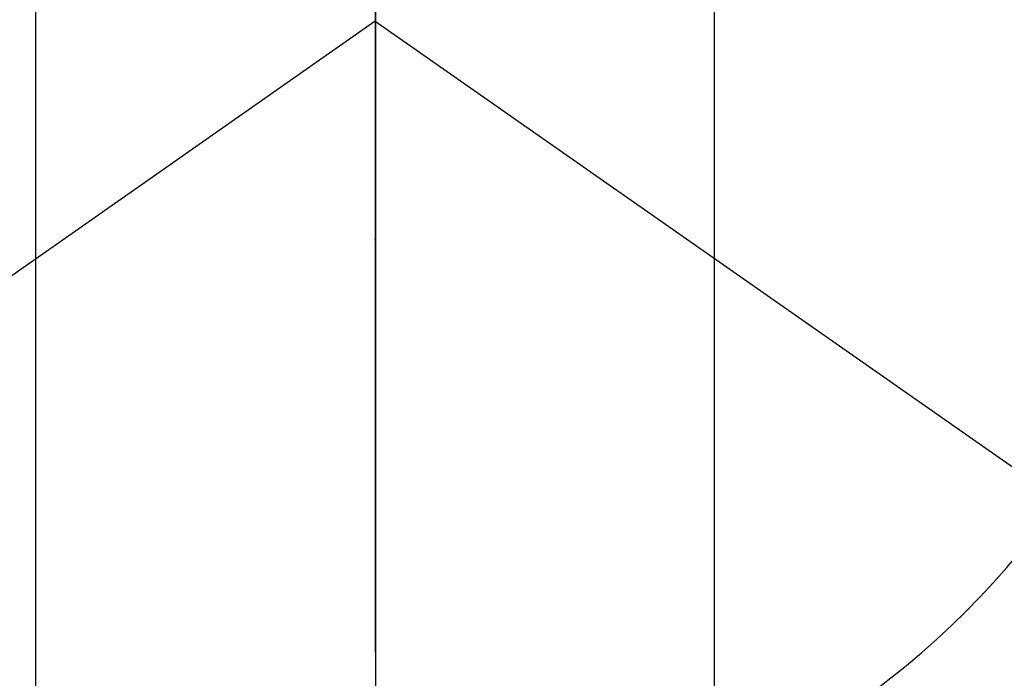
# Model space of a CAD drawing. Extents: x 27948 to 54421, y -11045 to -2175.
# Drawn here: x 43867 to 43889, y -3947 to -3932 of the extents above; entities that cross this region are included whole.
import ezdxf

# ---------------------------------------------------------------- set-up
doc = ezdxf.new("R2010")
doc.units = 0
doc.header["$LTSCALE"] = 50
doc.header["$MEASUREMENT"] = 0
doc.linetypes.add('CENTER', pattern=[2, 1.25, -0.25, 0.25, -0.25])
doc.linetypes.add('CENTER2', pattern=[1.125, 0.75, -0.125, 0.125, -0.125])
doc.layers.get('0').update_dxf_attribs({"linetype": 'CONTINUOUS'})
doc.layers.get('DEFPOINTS').update_dxf_attribs({"color": 146, "linetype": 'CONTINUOUS'})
for name, color, linetype in [('150-機器', 8, 'CONTINUOUS'), ('160-文字', 254, 'CONTINUOUS'), ('166-寸法B', 11, 'CONTINUOUS')]:
    doc.layers.add(name, color=color, linetype=linetype)
doc.styles.add('KH001', font='txt')
doc.dimstyles.new('KH1xx030', dxfattribs={"dimscale": 30, "dimtxt": 2, "dimasz": 0.6, "dimexe": 0.3, "dimexo": 1.2, "dimgap": 0.5, "dimtad": 3, "dimdec": 1, "dimdsep": 46, "dimlunit": 6, "dimtxsty": 'KH001', "dimblk": 'DOT', "dimcen": 1, "dimdle": 1, "dimclrd": 256, "dimclre": 256, "dimclrt": 256, "dimadec": 0, "dimazin": 0, "dimtfac": 1, "dimtdec": 1, "dimtix": 1, "dimtmove": 2, "dimatfit": 3, "dimldrblk": 'CLOSEDBLANK', "dimfxl": 1, "dimtolj": 1, "dimtzin": 0, "dimlwd": -1, "dimlwe": -1, "dimarcsym": 0})

# ---------------------------------------------------------------- blocks, each defined once
blk = doc.blocks.new('F402_H')
at = {"layer": '150-機器', "color": 161, "linetype": 'CENTER2'}
blk.add_line((0, 136.026), (0, -355.416), dxfattribs=at)
at = {"layer": '150-機器', "color": 13, "linetype": 'Continuous'}
for p, q in [((-7.509, -29.11), (-7.509, 2.651)), ((7.517, -29.117), (7.517, 2.651))]:
    blk.add_line(p, q, dxfattribs=at)
at = {"layer": '150-機器', "color": 13, "linetype": 'CENTER2'}
for q in [(-244.018, -170.863), (244.018, -170.863)]:
    blk.add_line((0, 0), q, dxfattribs=at)
at = {"layer": '150-機器', "color": 13, "linetype": 'Continuous'}
blk.add_arc((0, 0), 25.931, 0, 197.7244, dxfattribs=at)
blk.add_point((0, -4.85), dxfattribs=at)
at = {"layer": 'DEFPOINTS'}
blk.add_circle((0, 0), 18.5, dxfattribs=at)
blk = doc.blocks.new('_ClosedBlank')
at = {"color": 0, "linetype": 'ByBlock', "lineweight": -2}
for p, q in [((-1, 0.1667), (0, 0)), ((-1, 0.1667), (-1, -0.1667)), ((0, 0), (-1, -0.1667))]:
    blk.add_line(p, q, dxfattribs=at)
blk = doc.blocks.new('_Dot')
at = {"color": 0, "linetype": 'ByBlock', "lineweight": -2}
blk.add_line((-0.5, 0), (-1, 0), dxfattribs=at)
at = {"color": 0, "linetype": 'ByBlock', "const_width": 0.5}
blk.add_lwpolyline([(-0.25, 0, 1), (0.25, 0, 1)], format="xyb", close=True, dxfattribs=at)

msp = doc.modelspace()

# ---------------------------------------------------------------- linework, layer by layer
at = {"layer": '166-寸法B', "linetype": 'CENTER'}
msp.add_line((43874.995, -3819.877), (43874.995, -3998.54), dxfattribs=at)

# ---------------------------------------------------------------- block references
at = {"layer": '150-機器', "xscale": -1}
msp.add_blockref('F402_H', (43874.988, -3932.128), dxfattribs=at)

# ---------------------------------------------------------------- leaders
at = {"layer": '160-文字', "annotation_type": 0, "has_hookline": 1, "hookline_direction": 1}
for points, text_width in [([(44384.98, -3912.32), (43797.424, -5226.387), (43779.424, -5226.387)], 1240.203), ([(44655.754, -3919.412), (44200.429, -5497.153), (44182.429, -5497.153)], 1630.051)]:
    msp.add_leader(points, dimstyle='KH1xx030', override={"dimgap": 0.5, "dimtad": 1}, dxfattribs=dict(at, text_width=text_width))
at = {"layer": '160-文字'}
msp.add_leader([(43994.995, -3932.32), (43192.99, -4935.531)], dimstyle='KH1xx030', override={"dimgap": 0.5, "dimtad": 1}, dxfattribs=at)

doc.saveas('drawing.dxf')
